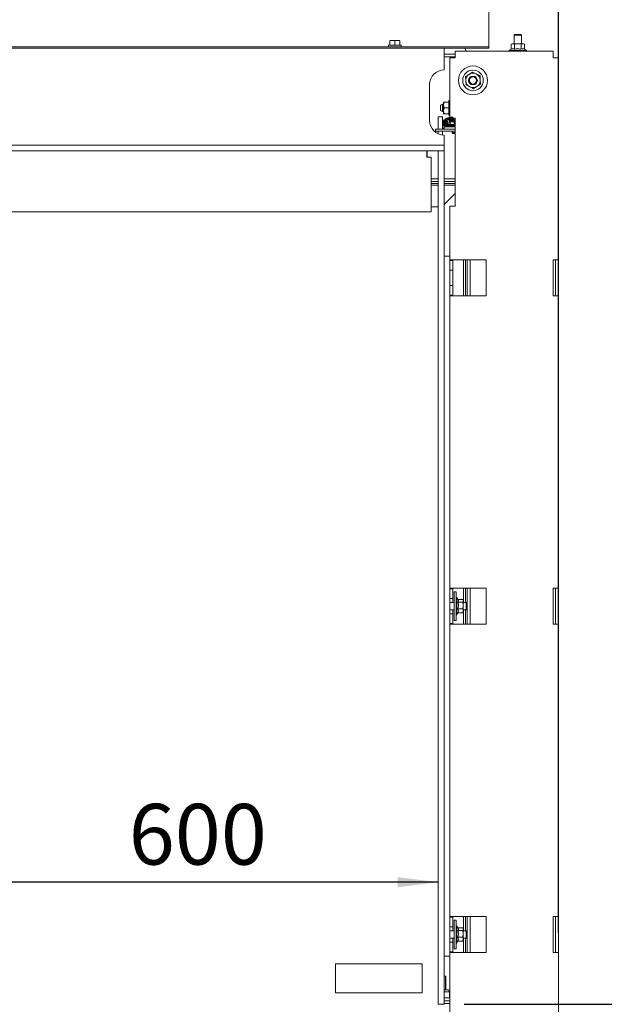
# Paper-space layout 'voor en achteraanzicht' of a CAD drawing. Units: millimetres. Extents: x 297 to 2852, y 92 to 4048.
# Drawn here: x 1413 to 1817, y 2469 to 3150 of the extents above; entities that cross this region are included whole.
import ezdxf

# ---------------------------------------------------------------- set-up
doc = ezdxf.new("R2010")
doc.units = ezdxf.units.MM
doc.layers.add('DIM', color=10, linetype='Continuous')
doc.styles.add('SLDTEXTSTYLE2', font='TXT', dxfattribs={"width": 0.7})
doc.styles.add('SLDTEXTSTYLE4', font='TXT', dxfattribs={"width": 0.75})
doc.dimstyles.new('SLDDIMSTYLE2', dxfattribs={"dimtxt": 42, "dimasz": 28, "dimexe": 0, "dimexo": 0.0625, "dimgap": 10.5, "dimtad": 1, "dimdec": 0, "dimlfac": 0.777778, "dimrnd": 1e-09, "dimzin": 12, "dimdsep": 46, "dimtxsty": 'SLDTEXTSTYLE4', "dimsah": 1, "dimcen": 0.09, "dimadec": 0, "dimazin": 3, "dimtfac": 1, "dimtofl": 0, "dimtmove": 0, "dimatfit": 3, "dimfxl": 0, "dimfrac": 2, "dimtolj": 1, "dimtzin": 12, "dimarcsym": 0})

# ---------------------------------------------------------------- blocks, each defined once
blk = doc.blocks.new('_D_15')
at = {"layer": 'DIM', "color": 1, "ltscale": 196}
for p, q in [((1009.18, 2519.07), (1009.18, 3573.27)), ((1785.18, 2519.07), (1785.18, 3573.27)), ((1009.18, 3559.27), (1785.18, 3559.27))]:
    blk.add_line(p, q, dxfattribs=at)
for points in [[(1009.18, 3559.27), (1037.18, 3555.77), (1037.18, 3562.77)], [(1785.18, 3559.27), (1757.18, 3562.77), (1757.18, 3555.77)]]:
    blk.add_solid(points, dxfattribs=at)
at = {"layer": 'DIM', "color": 1, "ltscale": 196, "insert": (1362.52, 3613.41), "char_height": 42, "attachment_point": 1, "style": 'SLDTEXTSTYLE4'}
blk.add_mtext('776', dxfattribs=at)
blk = doc.blocks.new('_D_18')
at = {"layer": 'DIM', "color": 1, "ltscale": 196}
for p, q in [((2012.72, 2469.32), (2012.72, 2789.08)), ((1720.18, 2469.32), (2026.72, 2469.32)), ((2012.72, 2469.32), (2012.72, 2317.02)), ((1805.18, 2317.02), (2026.72, 2317.02))]:
    blk.add_line(p, q, dxfattribs=at)
for points in [[(2012.72, 2469.32), (2009.22, 2441.32), (2016.22, 2441.32)], [(2012.72, 2317.02), (2016.22, 2345.02), (2009.22, 2345.02)]]:
    blk.add_solid(points, dxfattribs=at)
at = {"layer": 'DIM', "color": 1, "ltscale": 196, "char_height": 42, "attachment_point": 1, "rotation": 90}
for s, insert, style in [('- 525', (1958.58, 2662.09), 'SLDTEXTSTYLE2'), ('152', (1958.58, 2553.24), 'SLDTEXTSTYLE4')]:
    blk.add_mtext(s, dxfattribs=dict(at, insert=insert, style=style))
blk = doc.blocks.new('_D_19')
at = {"layer": 'DIM', "color": 1, "ltscale": 196}
blk.add_line((1702.18, 2553.74), (1092.18, 2553.74), dxfattribs=at)
for points in [[(1092.18, 2553.74), (1120.18, 2550.24), (1120.18, 2557.24)], [(1702.18, 2553.74), (1674.18, 2557.24), (1674.18, 2550.24)]]:
    blk.add_solid(points, dxfattribs=at)
at = {"layer": 'DIM', "color": 1, "ltscale": 196, "insert": (1488.37, 2607.88), "char_height": 42, "attachment_point": 1, "style": 'SLDTEXTSTYLE4'}
blk.add_mtext('600', dxfattribs=at)
blk = doc.blocks.new('_D_20')
at = {"layer": 'DIM', "color": 1, "ltscale": 196}
for p, q in [((1476.43, 3455.82), (2233.62, 3455.82)), ((2219.62, 3455.82), (2219.62, 2317.02)), ((1805.18, 2317.02), (2233.62, 2317.02))]:
    blk.add_line(p, q, dxfattribs=at)
for points in [[(2219.62, 3455.82), (2216.12, 3427.82), (2223.12, 3427.82)], [(2219.62, 2317.02), (2223.12, 2345.02), (2216.12, 2345.02)]]:
    blk.add_solid(points, dxfattribs=at)
at = {"layer": 'DIM', "color": 1, "ltscale": 196, "char_height": 42, "attachment_point": 1, "rotation": 90, "style": 'SLDTEXTSTYLE4'}
for s, insert in [('- 1500', (2165.48, 2791.36)), ('1139', (2165.48, 2651.47))]:
    blk.add_mtext(s, dxfattribs=dict(at, insert=insert))

psp = doc.layouts.new('voor en achteraanzicht')

# ---------------------------------------------------------------- linework, layer by layer
at = {"linetype": 'Continuous', "lineweight": 15, "ltscale": 14}
for p, q in [((1737.18, 3131.92), (1737.18, 3160.27)), ((1755.18, 3139.82), (1754.68, 3139.32)), ((1754.68, 3139.32), (1754.68, 3133.32)), ((1754.68, 3139.32), (1755.82, 3139.32)), ((1755.18, 3139.82), (1756.09, 3139.82)), ((1755.82, 3139.32), (1759.68, 3139.32)), ((1756.09, 3139.82), (1759.18, 3139.82)), ((1759.68, 3139.32), (1759.18, 3139.82)), ((1759.68, 3133.32), (1759.68, 3139.32)), ((1667.78, 3132.32), (1667.78, 3131.32)), ((1667.78, 3132.32), (1676.58, 3132.32)), ((1668.68, 3135.43), (1670.43, 3135.57)), ((1670.43, 3135.57), (1668.68, 3135.57)), ((1668.68, 3132.32), (1668.68, 3135.43)), ((1670.43, 3135.57), (1672.18, 3135.43)), ((1673.93, 3135.57), (1670.43, 3135.57)), ((1672.18, 3135.43), (1673.93, 3135.57)), ((1672.18, 3132.32), (1672.18, 3135.43)), ((1673.93, 3135.57), (1675.68, 3135.43)), ((1675.68, 3135.57), (1673.93, 3135.57)), ((1675.68, 3132.32), (1675.68, 3135.43)), ((1676.58, 3131.32), (1676.58, 3132.32)), ((1737.18, 3131.32), (1737.18, 3131.92)), ((1753.18, 3133.32), (1752.56, 3133.1)), ((1752.56, 3133.1), (1753.72, 3133.32)), ((1752.56, 3129.56), (1752.56, 3133.1)), ((1753.72, 3133.32), (1753.18, 3133.32)), ((1757.18, 3133.32), (1753.72, 3133.32)), ((1753.72, 3133.32), (1754.87, 3133.1)), ((1754.87, 3129.56), (1754.87, 3133.1)), ((1760.65, 3133.32), (1757.18, 3133.32)), ((1759.49, 3133.1), (1760.65, 3133.32)), ((1759.49, 3129.56), (1759.49, 3133.1)), ((1760.65, 3133.32), (1761.8, 3133.1)), ((1761.18, 3133.32), (1760.65, 3133.32)), ((1761.8, 3133.1), (1761.18, 3133.32)), ((1761.8, 3129.56), (1761.8, 3133.1)), ((1734.18, 3131.32), (1060.18, 3131.32)), ((1734.18, 3130.32), (1060.18, 3130.32)), ((1706.18, 3123.82), (1706.18, 3130.32)), ((1713.78, 3126.32), (1706.18, 3126.32)), ((1713.78, 3128.32), (1713.78, 3124.72)), ((1781.58, 3128.32), (1713.78, 3128.32)), ((1713.78, 3124.72), (1713.78, 3123.72)), ((1720.5, 3130.32), (1721.47, 3128.32)), ((1720.61, 3130.32), (1721.58, 3128.32)), ((1720.77, 3130.19), (1720.71, 3130.32)), ((1720.77, 3130.19), (1721.03, 3130.32)), ((1734.18, 3131.32), (1737.18, 3131.32)), ((1737.18, 3130.32), (1734.18, 3130.32)), ((1737.18, 3131.32), (1737.18, 3130.32)), ((1752.56, 3129.56), (1751.28, 3128.82)), ((1751.28, 3128.82), (1751.28, 3128.32)), ((1751.28, 3128.82), (1763.08, 3128.82)), ((1763.08, 3128.82), (1761.8, 3129.56)), ((1763.08, 3128.32), (1763.08, 3128.82)), ((1781.58, 3124.72), (1781.58, 3128.32)), ((1781.58, 3124.72), (1781.58, 3123.72)), ((1713.78, 3124.32), (1706.18, 3124.32)), ((1706.18, 3123.82), (1706.18, 3115.32)), ((1710.18, 3123.72), (1710.18, 3082.07)), ((1710.18, 3123.72), (1713.78, 3123.72)), ((1781.58, 3123.72), (1785.18, 3123.72)), ((1785.18, 3123.72), (1785.18, 2984.07)), ((1728.44, 3112.53), (1725.87, 3113.84)), ((1731.02, 3111.23), (1728.44, 3112.53)), ((1731.18, 3108.35), (1731.02, 3111.23)), ((1696.18, 3105.32), (1696.18, 3080.32)), ((1721.03, 3110.68), (1721.19, 3107.8)), ((1721.19, 3107.8), (1721.35, 3104.91)), ((1721.35, 3104.91), (1723.93, 3103.61)), ((1731.33, 3105.46), (1731.18, 3108.35)), ((1723.93, 3103.61), (1726.5, 3102.31)), ((1705.19, 3091.57), (1703.68, 3090.84)), ((1703.68, 3087.31), (1703.68, 3090.84)), ((1705.88, 3091.57), (1705.19, 3091.57)), ((1705.19, 3086.57), (1705.19, 3091.57)), ((1706.24, 3093.07), (1705.88, 3091.07)), ((1705.88, 3091.07), (1705.88, 3093.07)), ((1705.88, 3087.07), (1705.88, 3091.07)), ((1709.38, 3093.07), (1706.24, 3093.07)), ((1710.18, 3094.07), (1709.38, 3094.07)), ((1709.38, 3094.07), (1709.38, 3084.09)), ((1703.68, 3087.31), (1705.19, 3086.57)), ((1705.19, 3086.57), (1705.88, 3086.57)), ((1706.24, 3089.07), (1705.88, 3087.07)), ((1705.88, 3085.07), (1705.88, 3087.07)), ((1709.38, 3089.07), (1706.24, 3089.07)), ((1709.38, 3085.07), (1706.24, 3085.07)), ((1709.38, 3084.09), (1709.38, 3084.07)), ((1709.38, 3084.07), (1710.18, 3084.07)), ((1702.16, 3081.77), (1702.16, 3074.47)), ((1702.18, 3082.77), (1705.18, 3082.77)), ((1705.16, 3081.77), (1705.16, 3074.47)), ((1705.19, 3082.77), (1705.18, 3082.77)), ((1705.21, 3080.67), (1705.21, 3081.77)), ((1705.21, 3074.47), (1705.21, 3080.06)), ((1706.82, 3078.31), (1707.25, 3075.99)), ((1706.82, 3078.31), (1706.82, 3078.31)), ((1707.84, 3076.11), (1707.41, 3078.42)), ((1709.68, 3077.47), (1709.68, 3076.97)), ((1713.78, 3077.47), (1709.68, 3077.47)), ((1713.78, 3076.97), (1709.68, 3076.97)), ((1713.78, 3082.07), (1710.18, 3082.07)), ((1710.43, 3079.47), (1711.81, 3079.47)), ((1710.43, 3077.47), (1710.43, 3079.22)), ((1711.08, 3076.97), (1711.08, 3076.77)), ((1713.18, 3079.22), (1711.81, 3079.47)), ((1711.81, 3079.47), (1713.78, 3079.47)), ((1712.18, 3082.07), (1712.18, 3081.03)), ((1712.18, 3079.47), (1712.18, 3081.03)), ((1713.78, 3079.34), (1713.18, 3079.22)), ((1713.18, 3077.47), (1713.18, 3079.22)), ((1713.68, 3081.03), (1713.68, 3082.07)), ((1713.68, 3079.47), (1713.68, 3081.03)), ((1713.78, 3080.43), (1713.68, 3080.71)), ((1713.78, 3082.07), (1713.78, 3021.07)), ((1700.39, 3074.47), (1700.39, 3072.97)), ((1700.44, 3074.47), (1700.39, 3074.47)), ((1700.44, 3072.97), (1700.39, 3072.97)), ((1701.72, 3074.47), (1700.44, 3074.47)), ((1701.72, 3072.97), (1700.44, 3072.97)), ((1701.72, 3074.47), (1702.21, 3074.47)), ((1702.21, 3072.97), (1701.72, 3072.97)), ((1702.16, 3072.97), (1702.16, 3071.17)), ((1706.18, 3074.47), (1702.21, 3074.47)), ((1709.08, 3072.97), (1702.21, 3072.97)), ((1705.16, 3072.97), (1705.16, 3070.37)), ((1705.21, 3070.37), (1705.21, 3072.97)), ((1706.18, 3075.97), (1706.18, 3074.47)), ((1708.18, 3075.97), (1706.18, 3075.97)), ((1706.18, 3074.47), (1708.18, 3074.47)), ((1706.18, 3070.32), (1706.18, 3065.82)), ((1707.26, 3075.99), (1707.25, 3075.97)), ((1708.18, 3075.97), (1713.78, 3075.97)), ((1708.18, 3074.47), (1711.62, 3074.47)), ((1708.68, 3076.77), (1708.68, 3075.97)), ((1713.71, 3076.77), (1708.68, 3076.77)), ((1713.78, 3072.97), (1709.08, 3072.97)), ((1713.78, 3074.47), (1711.62, 3074.47)), ((1711.68, 3072.97), (1711.68, 3071.97)), ((1711.68, 3071.97), (1712.18, 3071.47)), ((1711.68, 3071.97), (1713.78, 3071.97)), ((1713.78, 3071.47), (1712.18, 3071.47)), ((1706.18, 3063.32), (1088.18, 3063.32)), ((1706.18, 3065.82), (1706.18, 3063.32)), ((1706.18, 3063.32), (1706.18, 3059.32)), ((1706.18, 3059.32), (1088.18, 3059.32)), ((1694.18, 3054.97), (1694.18, 3059.32)), ((1694.43, 3054.97), (1694.43, 3059.32)), ((1702.16, 3059.27), (1702.16, 3059.32)), ((1702.16, 3059.27), (1702.16, 2471.77)), ((1702.18, 3059.32), (1706.18, 3059.32)), ((1702.18, 3059.32), (1702.18, 2469.32)), ((1706.18, 3059.32), (1706.18, 2469.32)), ((1697.18, 3054.97), (1694.18, 3054.97)), ((1697.18, 3036.08), (1697.18, 3054.97)), ((1702.16, 3040.07), (1697.18, 3040.07)), ((1702.16, 3038.07), (1697.18, 3038.07)), ((1697.18, 3036.86), (1702.16, 3036.86)), ((1697.18, 3036.86), (1702.16, 3036.86)), ((1697.18, 3035.36), (1697.18, 3036.08)), ((1713.78, 3040.07), (1706.18, 3040.07)), ((1713.78, 3038.07), (1706.18, 3038.07)), ((1706.18, 3036.86), (1712.58, 3036.86)), ((1706.18, 3036.86), (1712.58, 3036.86)), ((1712.58, 3036.86), (1713.78, 3036.78)), ((1702.16, 3035.59), (1697.18, 3035.59)), ((1697.18, 3017.32), (1697.18, 3035.36)), ((1713.78, 3035.59), (1706.18, 3035.59)), ((1706.18, 3022.29), (1713.78, 3029.89)), ((1097.18, 3017.32), (1697.18, 3017.32)), ((1697.18, 3020.63), (1702.16, 3020.63)), ((1697.18, 3020.63), (1702.16, 3020.63)), ((1710.18, 3021.07), (1713.78, 3021.07)), ((1710.18, 3021.07), (1710.18, 2986.57)), ((1706.18, 2986.57), (1710.18, 2986.57)), ((1710.18, 2986.57), (1710.18, 2983.57)), ((1713.78, 2984.07), (1710.18, 2984.07)), ((1710.18, 2983.57), (1710.18, 2981.57)), ((1712.18, 2983.57), (1710.18, 2983.57)), ((1710.18, 2981.57), (1710.18, 2978.82)), ((1712.18, 2984.07), (1712.18, 2983.57)), ((1712.18, 2981.57), (1712.18, 2983.57)), ((1712.18, 2981.57), (1712.18, 2978.82)), ((1735.18, 2984.07), (1713.78, 2984.07)), ((1719.68, 2959.07), (1719.68, 2984.07)), ((1720.92, 2984.07), (1720.92, 2959.07)), ((1722.18, 2984.07), (1722.18, 2959.07)), ((1724.18, 2984.07), (1724.18, 2959.07)), ((1735.18, 2984.07), (1735.18, 2959.07)), ((1781.58, 2959.07), (1781.58, 2984.07)), ((1785.18, 2984.07), (1781.58, 2984.07)), ((1783.18, 2959.07), (1783.18, 2984.07)), ((1785.18, 2984.07), (1785.18, 2959.07)), ((1710.18, 2978.82), (1710.18, 2976.82)), ((1710.18, 2976.82), (1710.18, 2966.32)), ((1710.18, 2976.82), (1712.18, 2976.82)), ((1712.18, 2976.82), (1712.18, 2978.82)), ((1712.18, 2966.32), (1712.18, 2976.82)), ((1712.18, 2966.32), (1710.18, 2966.32)), ((1710.18, 2966.32), (1710.18, 2964.32)), ((1710.18, 2964.32), (1710.18, 2961.57)), ((1710.18, 2961.57), (1710.18, 2959.57)), ((1712.18, 2964.32), (1712.18, 2966.32)), ((1712.18, 2964.32), (1712.18, 2961.57)), ((1712.18, 2959.57), (1712.18, 2961.57)), ((1710.18, 2959.57), (1710.18, 2756.57)), ((1710.18, 2959.57), (1712.18, 2959.57)), ((1710.18, 2959.07), (1713.78, 2959.07)), ((1712.18, 2959.57), (1712.18, 2959.07)), ((1735.18, 2959.07), (1713.78, 2959.07)), ((1781.58, 2959.07), (1785.18, 2959.07)), ((1785.18, 2959.07), (1785.18, 2757.07)), ((1713.78, 2757.07), (1710.18, 2757.07)), ((1712.18, 2756.57), (1712.18, 2757.07)), ((1713.78, 2757.07), (1735.18, 2757.07)), ((1719.68, 2747.07), (1719.68, 2757.07)), ((1720.92, 2757.07), (1720.92, 2747.07)), ((1722.18, 2757.07), (1722.18, 2746.32)), ((1724.18, 2757.07), (1724.18, 2732.07)), ((1735.18, 2757.07), (1735.18, 2732.07)), ((1781.58, 2732.07), (1781.58, 2757.07)), ((1785.18, 2757.07), (1781.58, 2757.07)), ((1783.18, 2732.07), (1783.18, 2757.07)), ((1785.18, 2757.07), (1785.18, 2732.07)), ((1712.18, 2756.57), (1710.18, 2756.57)), ((1710.18, 2756.57), (1710.18, 2754.57)), ((1710.18, 2754.57), (1710.18, 2751.82)), ((1710.18, 2751.82), (1710.18, 2749.82)), ((1712.18, 2754.57), (1712.18, 2756.57)), ((1712.18, 2754.57), (1712.18, 2751.82)), ((1712.18, 2749.82), (1712.18, 2751.82)), ((1714.48, 2754.57), (1713.18, 2754.57)), ((1713.18, 2734.57), (1713.18, 2754.57)), ((1714.48, 2734.57), (1714.48, 2754.57)), ((1714.98, 2750.47), (1714.48, 2750.47)), ((1715.87, 2748.93), (1714.98, 2750.47)), ((1714.98, 2750.47), (1714.98, 2750)), ((1710.18, 2749.82), (1710.18, 2739.32)), ((1710.18, 2749.82), (1712.18, 2749.82)), ((1713.18, 2747.07), (1710.18, 2747.07)), ((1712.18, 2747.07), (1712.18, 2749.82)), ((1714.98, 2750), (1714.98, 2738.67)), ((1715.72, 2747.35), (1719.26, 2747.35)), ((1715.74, 2749.16), (1719.26, 2749.16)), ((1719.26, 2747.35), (1719.48, 2745.05)), ((1719.48, 2745.05), (1719.26, 2742.76)), ((1719.33, 2748.9), (1719.48, 2748.25)), ((1719.48, 2748.57), (1719.36, 2748.92)), ((1719.48, 2748.25), (1719.48, 2748.57)), ((1719.48, 2745.05), (1719.48, 2748.25)), ((1721.43, 2747.07), (1719.48, 2747.07)), ((1719.48, 2741.37), (1719.48, 2745.05)), ((1722.18, 2746.32), (1721.43, 2747.07)), ((1721.43, 2742.07), (1721.43, 2747.07)), ((1722.18, 2746.32), (1722.18, 2742.82)), ((1710.18, 2742.07), (1713.18, 2742.07)), ((1712.18, 2739.32), (1710.18, 2739.32)), ((1710.18, 2739.32), (1710.18, 2737.32)), ((1710.18, 2737.32), (1710.18, 2734.57)), ((1712.18, 2739.32), (1712.18, 2742.07)), ((1712.18, 2737.32), (1712.18, 2739.32)), ((1712.18, 2737.32), (1712.18, 2734.57)), ((1714.48, 2738.67), (1714.98, 2738.67)), ((1714.98, 2738.67), (1715.74, 2739.99)), ((1715.72, 2742.76), (1719.26, 2742.76)), ((1715.72, 2739.99), (1719.26, 2739.99)), ((1719.26, 2742.76), (1719.48, 2741.37)), ((1719.48, 2741.37), (1719.26, 2739.99)), ((1719.36, 2740.22), (1719.48, 2740.57)), ((1719.48, 2742.07), (1721.43, 2742.07)), ((1719.48, 2740.57), (1719.48, 2741.37)), ((1719.68, 2732.07), (1719.68, 2742.07)), ((1720.92, 2742.07), (1720.92, 2732.07)), ((1721.43, 2742.07), (1722.18, 2742.82)), ((1722.18, 2742.82), (1722.18, 2732.07)), ((1710.18, 2734.57), (1710.18, 2732.57)), ((1710.18, 2732.57), (1710.18, 2529.57)), ((1710.18, 2732.57), (1712.18, 2732.57)), ((1710.18, 2732.07), (1713.78, 2732.07)), ((1712.18, 2732.57), (1712.18, 2734.57)), ((1712.18, 2732.07), (1712.18, 2732.57)), ((1713.18, 2734.57), (1714.48, 2734.57)), ((1735.18, 2732.07), (1713.78, 2732.07)), ((1781.58, 2732.07), (1785.18, 2732.07)), ((1785.18, 2732.07), (1785.18, 2530.07)), ((1713.78, 2530.07), (1710.18, 2530.07)), ((1712.18, 2529.57), (1710.18, 2529.57)), ((1710.18, 2529.57), (1710.18, 2527.57)), ((1710.18, 2527.57), (1710.18, 2524.82)), ((1712.18, 2529.57), (1712.18, 2530.07)), ((1712.18, 2527.57), (1712.18, 2529.57)), ((1712.18, 2527.57), (1712.18, 2524.82)), ((1714.48, 2527.57), (1713.18, 2527.57)), ((1713.18, 2507.57), (1713.18, 2527.57)), ((1713.78, 2530.07), (1735.18, 2530.07)), ((1714.48, 2507.57), (1714.48, 2527.57)), ((1719.68, 2520.07), (1719.68, 2530.07)), ((1720.92, 2530.07), (1720.92, 2520.07)), ((1722.18, 2530.07), (1722.18, 2519.32)), ((1724.18, 2530.07), (1724.18, 2505.07)), ((1735.18, 2530.07), (1735.18, 2505.07)), ((1781.58, 2505.07), (1781.58, 2530.07)), ((1785.18, 2530.07), (1781.58, 2530.07)), ((1783.18, 2505.07), (1783.18, 2530.07)), ((1785.18, 2530.07), (1785.18, 2505.07)), ((1710.18, 2524.82), (1710.18, 2522.82)), ((1710.18, 2522.82), (1710.18, 2512.32)), ((1710.18, 2522.82), (1712.18, 2522.82)), ((1713.18, 2520.07), (1710.18, 2520.07)), ((1712.18, 2522.82), (1712.18, 2524.82)), ((1712.18, 2520.07), (1712.18, 2522.82)), ((1714.98, 2523.47), (1714.48, 2523.47)), ((1715.87, 2521.93), (1714.98, 2523.47)), ((1714.98, 2523.47), (1714.98, 2523)), ((1714.98, 2523), (1714.98, 2511.67)), ((1715.72, 2520.35), (1719.26, 2520.35)), ((1715.74, 2522.16), (1719.26, 2522.16)), ((1719.26, 2520.35), (1719.48, 2518.05)), ((1719.48, 2521.57), (1719.36, 2521.92)), ((1719.48, 2521.25), (1719.48, 2521.57)), ((1719.48, 2518.05), (1719.48, 2521.25)), ((1721.43, 2520.07), (1719.48, 2520.07)), ((1722.18, 2519.32), (1721.43, 2520.07)), ((1721.43, 2515.07), (1721.43, 2520.07)), ((1722.18, 2519.32), (1722.18, 2515.82)), ((1710.18, 2515.07), (1713.18, 2515.07)), ((1712.18, 2512.32), (1710.18, 2512.32)), ((1710.18, 2512.32), (1710.18, 2510.32)), ((1712.18, 2512.32), (1712.18, 2515.07)), ((1712.18, 2510.32), (1712.18, 2512.32)), ((1714.98, 2511.67), (1715.74, 2512.99)), ((1715.72, 2515.76), (1719.26, 2515.76)), ((1715.72, 2512.99), (1719.26, 2512.99)), ((1719.48, 2518.05), (1719.26, 2515.76)), ((1719.26, 2515.76), (1719.48, 2514.37)), ((1719.48, 2514.37), (1719.26, 2512.99)), ((1719.36, 2513.22), (1719.48, 2513.57)), ((1719.48, 2514.37), (1719.48, 2518.05)), ((1719.48, 2515.07), (1721.43, 2515.07)), ((1719.48, 2513.57), (1719.48, 2514.37)), ((1719.68, 2505.07), (1719.68, 2515.07)), ((1720.92, 2515.07), (1720.92, 2505.07)), ((1721.43, 2515.07), (1722.18, 2515.82)), ((1722.18, 2515.82), (1722.18, 2505.07)), ((1710.18, 2510.32), (1710.18, 2507.57)), ((1710.18, 2507.57), (1710.18, 2505.57)), ((1710.18, 2505.57), (1710.18, 2502.57)), ((1710.18, 2505.57), (1712.18, 2505.57)), ((1710.18, 2505.07), (1713.78, 2505.07)), ((1712.18, 2510.32), (1712.18, 2507.57)), ((1712.18, 2505.57), (1712.18, 2507.57)), ((1712.18, 2505.07), (1712.18, 2505.57)), ((1713.18, 2507.57), (1714.48, 2507.57)), ((1735.18, 2505.07), (1713.78, 2505.07)), ((1714.48, 2511.67), (1714.98, 2511.67)), ((1781.58, 2505.07), (1785.18, 2505.07)), ((1785.18, 2505.07), (1785.18, 2405.07)), ((1706.18, 2502.57), (1710.18, 2502.57)), ((1710.18, 2502.57), (1710.18, 2405.07)), ((1631.18, 2497.33), (1691.18, 2497.33)), ((1631.18, 2477.33), (1631.18, 2497.33)), ((1691.18, 2497.33), (1691.18, 2477.33)), ((1706.18, 2488.77), (1707.25, 2488.77)), ((1707.24, 2479.27), (1707.24, 2488.27)), ((1707.25, 2488.77), (1707.43, 2488.77)), ((1707.36, 2485.77), (1707.32, 2485.77)), ((1707.44, 2488.27), (1707.44, 2479.27)), ((1706.47, 2479.27), (1706.18, 2478.68)), ((1706.18, 2478.06), (1709.88, 2478.06)), ((1706.47, 2479.27), (1706.58, 2479.27)), ((1706.58, 2479.27), (1709.29, 2479.27)), ((1707.32, 2479.77), (1707.36, 2479.77)), ((1709.88, 2478.06), (1709.29, 2479.27)), ((1709.88, 2473.77), (1709.88, 2478.06)), ((1691.18, 2477.33), (1631.18, 2477.33)), ((1702.16, 2471.77), (1702.18, 2471.77)), ((1706.18, 2473.77), (1708.31, 2473.77)), ((1710.18, 2471.77), (1706.18, 2471.77)), ((1708.31, 2473.77), (1710.18, 2473.77)), ((1702.18, 2469.32), (1706.18, 2469.32)), ((1710.18, 2469.77), (1706.18, 2469.77))]:
    psp.add_line(p, q, dxfattribs=at)
at = {"linetype": 'Continuous', "lineweight": 15, "ltscale": 14, "flags": 128}
for points in [[(1720.6, 3130.32), (1720.65, 3130.23), (1720.73, 3130.06), (1720.65, 3130.23), (1720.6, 3130.32)], [(1713.68, 3082.01), (1713.73, 3082), (1713.78, 3081.98)], [(1706.01, 3075.03), (1706, 3074.98), (1705.96, 3074.92), (1705.9, 3074.9), (1705.82, 3074.93), (1705.74, 3074.99), (1705.68, 3075.08), (1705.63, 3075.19), (1705.61, 3075.29), (1705.61, 3075.32)], [(1707.73, 3076.04), (1707.8, 3076.07), (1707.84, 3076.1), (1707.84, 3076.11)]]:
    psp.add_lwpolyline(points, dxfattribs=at)
at = {"linetype": 'Continuous', "lineweight": 15, "ltscale": 196}
for radius in [10, 7.1, 3, 2.5]:
    psp.add_circle((1726.18, 3108.07), radius, dxfattribs=at)
for centre, radius, start, end in [((1706.18, 3105.32), 10, 90, 180), ((1726.18, 3108.07), 5, 123.15762, 183.15762), ((1726.18, 3108.07), 5, 63.15762, 123.15762), ((1726.18, 3108.07), 5, 3.15762, 63.15762), ((1726.18, 3108.07), 5, 183.15762, 243.15762), ((1726.18, 3108.07), 5, 303.15762, 3.15762), ((1726.18, 3108.07), 5, 243.15762, 303.15762), ((1706.18, 3080.32), 10, 180, 270), ((1717.44, 3082.02), 15.29, 177.18768, 180.93677), ((1720.44, 3082.02), 15.29, 177.18768, 180.93677), ((1689.92, 3082.02), 15.29, 359.06323, 2.81232), ((1714.58, 3080.06), 0.895, 180.09893, 207.34059), ((1707.42, 3075.78), 0.356, 122.43487, 148.78044), ((1707.43, 3076.68), 0.703, 255.6166, 295.29729), ((1714.89, 2488.4), 7.64, 177.18768, 180.93677), ((1776.65, 2482.77), 69.4, 177.52238, 182.47762), ((1638.03, 2482.77), 69.4, 357.52238, 2.47762), ((1699.79, 2488.4), 7.64, 359.06323, 2.81232)]:
    psp.add_arc(centre, radius, start, end, dxfattribs=at)
at = {"linetype": 'Continuous', "lineweight": 15, "ltscale": 14}
for points, knots in [([(1754.87, 3133.1), (1755.05, 3133.13), (1755.81, 3133.26), (1756.58, 3133.29), (1757.18, 3133.32)], [0, 0, 0, 0, 0.226371, 1, 1, 1, 1]), ([(1757.18, 3133.32), (1757.93, 3133.28), (1758.7, 3133.24), (1759.46, 3133.1), (1759.49, 3133.1)], [0, 0, 0, 0, 0.957858, 1, 1, 1, 1]), ([(1752.56, 3129.56), (1752.98, 3129.75), (1753.75, 3130.1), (1754.52, 3129.73), (1754.87, 3129.56)], [0, 0, 0, 0, 0.534709, 1, 1, 1, 1]), ([(1754.87, 3129.56), (1755.06, 3129.61), (1756.02, 3129.87), (1757.61, 3130.02), (1758.93, 3129.7), (1759.49, 3129.56)], [0, 0, 0, 0, 0.1270808, 0.6322998, 1, 1, 1, 1]), ([(1759.49, 3129.56), (1759.91, 3129.75), (1760.68, 3130.1), (1761.44, 3129.73), (1761.8, 3129.56)], [0, 0, 0, 0, 0.5347087, 1, 1, 1, 1]), ([(1723.45, 3112.26), (1722.83, 3111.85), (1722.02, 3111.32), (1721.22, 3110.8), (1721.03, 3110.68)], [0, 0, 0, 0, 0.766902, 1, 1, 1, 1]), ([(1725.87, 3113.84), (1725.83, 3113.82), (1725.04, 3113.29), (1724.23, 3112.77), (1723.45, 3112.26)], [0, 0, 0, 0, 0.038413, 1, 1, 1, 1]), ([(1728.92, 3103.88), (1729.7, 3104.39), (1730.51, 3104.92), (1731.3, 3105.44), (1731.33, 3105.46)], [0, 0, 0, 0, 0.961587, 1, 1, 1, 1]), ([(1726.5, 3102.31), (1726.69, 3102.43), (1727.49, 3102.95), (1728.3, 3103.48), (1728.92, 3103.88)], [0, 0, 0, 0, 0.233098, 1, 1, 1, 1]), ([(1705.88, 3093.07), (1705.89, 3093.07), (1705.9, 3093.07), (1706.09, 3093.07), (1706.24, 3093.07)], [0, 0, 0, 0, 0.225608, 1, 1, 1, 1]), ([(1705.88, 3091.07), (1705.88, 3091.02), (1705.89, 3090.35), (1706.07, 3089.69), (1706.24, 3089.07)], [0, 0, 0, 0, 0.070185, 1, 1, 1, 1]), ([(1705.88, 3087.07), (1705.88, 3087.02), (1705.89, 3086.35), (1706.07, 3085.69), (1706.24, 3085.07)], [0, 0, 0, 0, 0.070185, 1, 1, 1, 1]), ([(1706.24, 3085.07), (1706.09, 3085.07), (1705.9, 3085.07), (1705.89, 3085.07), (1705.88, 3085.07)], [0, 0, 0, 0, 0.774392, 1, 1, 1, 1]), ([(1707.41, 3078.42), (1707.34, 3078.66), (1707.23, 3079.13), (1706.81, 3079.84), (1706.24, 3080.38), (1705.63, 3080.65), (1705.31, 3080.67), (1705.21, 3080.67)], [0, 0, 0, 0, 0.2059555, 0.390372, 0.6917342, 0.906394, 1, 1, 1, 1]), ([(1705.21, 3080.06), (1705.33, 3080.05), (1705.58, 3080.03), (1705.95, 3079.81), (1706.31, 3079.48), (1706.64, 3078.98), (1706.76, 3078.54), (1706.82, 3078.31)], [0, 0, 0, 0, 0.166533, 0.334423, 0.528875, 0.750468, 1, 1, 1, 1]), ([(1705.53, 3080.01), (1705.49, 3079.89), (1705.37, 3079.46), (1705.4, 3078.68), (1705.57, 3077.76), (1705.89, 3076.92), (1706.3, 3076.28), (1706.59, 3076.05), (1706.69, 3075.97)], [0, 0, 0, 0, 0.091674, 0.327803, 0.487563, 0.675383, 0.891699, 1, 1, 1, 1]), ([(1707.21, 3076.19), (1707.16, 3076.25), (1706.96, 3076.43), (1706.55, 3076.95), (1706.15, 3077.78), (1705.98, 3078.72), (1705.96, 3079.36), (1706.03, 3079.62), (1706.05, 3079.69)], [0, 0, 0, 0, 0.068611, 0.241477, 0.519248, 0.746313, 0.928396, 1, 1, 1, 1]), ([(1706.07, 3079.68), (1706.05, 3079.55), (1706, 3079.23), (1706.06, 3078.64), (1706.2, 3077.97), (1706.44, 3077.36), (1706.75, 3076.74), (1707.04, 3076.43), (1707.2, 3076.26)], [0, 0, 0, 0, 0.108199, 0.275891, 0.456797, 0.625628, 0.782354, 1, 1, 1, 1]), ([(1706.58, 3080.66), (1706.68, 3080.71), (1706.88, 3080.81), (1707.29, 3080.78), (1707.74, 3080.55), (1708.18, 3080.12), (1708.49, 3079.69), (1708.73, 3079.25), (1708.93, 3078.76), (1709.1, 3078.12), (1709.17, 3077.38), (1709.07, 3076.97), (1709.02, 3076.77)], [0, 0, 0, 0, 0.085764, 0.174392, 0.315417, 0.423351, 0.491254, 0.569722, 0.651899, 0.729989, 0.869356, 1, 1, 1, 1]), ([(1706.93, 3077.71), (1706.88, 3077.83), (1706.77, 3078.11), (1706.67, 3078.5), (1706.65, 3078.75), (1706.65, 3078.83)], [0, 0, 0, 0, 0.34022, 0.780014, 1, 1, 1, 1]), ([(1706.67, 3079.88), (1706.69, 3079.98), (1706.73, 3080.34), (1706.9, 3080.63), (1707.07, 3080.75), (1707.09, 3080.77)], [0, 0, 0, 0, 0.2313908, 0.8884074, 1, 1, 1, 1]), ([(1710.31, 3077.4), (1710.32, 3077.7), (1710.33, 3078.21), (1710.15, 3078.97), (1709.87, 3079.74), (1709.41, 3080.53), (1708.72, 3081.23), (1708.05, 3081.56), (1707.5, 3081.6), (1707.15, 3081.53), (1706.97, 3081.41), (1706.91, 3081.36)], [0, 0, 0, 0, 0.1396637, 0.2363293, 0.3287956, 0.4780926, 0.6180038, 0.7772075, 0.8646132, 0.9562936, 1, 1, 1, 1]), ([(1710.65, 3079.48), (1710.62, 3079.57), (1710.52, 3079.85), (1710.25, 3080.37), (1709.78, 3081.02), (1709.2, 3081.5), (1708.64, 3081.75), (1708.17, 3081.81), (1707.74, 3081.72), (1707.4, 3081.53), (1707.24, 3081.32), (1707.18, 3081.25)], [0, 0, 0, 0, 0.052137, 0.150352, 0.300705, 0.478847, 0.588464, 0.703512, 0.820593, 0.936688, 1, 1, 1, 1]), ([(1707.29, 3078.78), (1707.29, 3078.81), (1707.24, 3079), (1707.21, 3079.48), (1707.26, 3080.16), (1707.45, 3080.72), (1707.65, 3080.88), (1707.73, 3080.94)], [0, 0, 0, 0, 0.02907, 0.202964, 0.520207, 0.813865, 1, 1, 1, 1]), ([(1708.68, 3076.49), (1708.66, 3076.5), (1708.53, 3076.55), (1708.22, 3076.81), (1707.84, 3077.29), (1707.58, 3077.79), (1707.49, 3078.08), (1707.45, 3078.19)], [0, 0, 0, 0, 0.04445, 0.3249, 0.653774, 0.857484, 1, 1, 1, 1]), ([(1711.35, 3079.47), (1711.34, 3079.5), (1711.28, 3079.74), (1711.03, 3080.3), (1710.58, 3081.02), (1710.04, 3081.54), (1709.56, 3081.83), (1709.13, 3081.98), (1708.7, 3082), (1708.3, 3081.89), (1707.99, 3081.7), (1707.84, 3081.5), (1707.79, 3081.44)], [0, 0, 0, 0, 0.013682, 0.126655, 0.295744, 0.439298, 0.529753, 0.630455, 0.735165, 0.840427, 0.943887, 1, 1, 1, 1]), ([(1707.95, 3080.41), (1707.93, 3080.3), (1707.85, 3079.89), (1707.93, 3079.21), (1708.11, 3078.45), (1708.4, 3077.74), (1708.71, 3077.18), (1708.98, 3076.94), (1709.04, 3076.89)], [0, 0, 0, 0, 0.094513, 0.34281, 0.509619, 0.676029, 0.921702, 1, 1, 1, 1]), ([(1712.02, 3079.47), (1712, 3079.55), (1711.95, 3079.85), (1711.72, 3080.33), (1711.37, 3080.98), (1710.86, 3081.59), (1710.26, 3082.01), (1709.71, 3082.19), (1709.25, 3082.2), (1708.83, 3082.04), (1708.53, 3081.83), (1708.41, 3081.63), (1708.38, 3081.58)], [0, 0, 0, 0, 0.0374312, 0.1468815, 0.2435536, 0.3876509, 0.5430924, 0.6420119, 0.7496792, 0.8577956, 0.9637672, 1, 1, 1, 1]), ([(1708.75, 3078.67), (1708.82, 3078.47), (1708.91, 3078.19), (1709.05, 3077.95), (1709.09, 3077.88)], [0, 0, 0, 0, 0.7425614, 1, 1, 1, 1]), ([(1712.24, 3080.7), (1712.18, 3080.83), (1712.02, 3081.12), (1711.66, 3081.58), (1711.12, 3082.09), (1710.47, 3082.38), (1709.91, 3082.4), (1709.5, 3082.27), (1709.2, 3082.07), (1709.06, 3081.88), (1709.02, 3081.82)], [0, 0, 0, 0, 0.081799, 0.18942, 0.3552, 0.564804, 0.694574, 0.82204, 0.943137, 1, 1, 1, 1]), ([(1709.62, 3076.77), (1709.62, 3076.77), (1709.69, 3076.93), (1709.69, 3077.14), (1709.68, 3077.34)], [0, 0, 0, 0, 0.038269, 1, 1, 1, 1]), ([(1712.08, 3081.95), (1712.25, 3082.14), (1712.56, 3082.52), (1711.68, 3082.77), (1711.21, 3082.81), (1710.68, 3082.67), (1710.19, 3082.24), (1709.83, 3081.44), (1709.74, 3080.62), (1709.8, 3079.84), (1709.94, 3079.2), (1710.17, 3078.56), (1710.54, 3077.87), (1711.03, 3077.28), (1711.58, 3076.92), (1712.06, 3076.8), (1712.54, 3076.84), (1713.02, 3077.16), (1713.37, 3077.84), (1713.47, 3078.59), (1713.41, 3079.35), (1713.27, 3080), (1713.02, 3080.65), (1712.62, 3081.37), (1712.25, 3081.88), (1711.97, 3082.06), (1711.95, 3082.07)], [0, 0, 0, 0, 0.049459, 0.098263, 0.130714, 0.165317, 0.223699, 0.274284, 0.330988, 0.362694, 0.396814, 0.432567, 0.467862, 0.522482, 0.568783, 0.599365, 0.634093, 0.692642, 0.739552, 0.797062, 0.830038, 0.865023, 0.901315, 0.937347, 0.994753, 1, 1, 1, 1]), ([(1711.81, 3079.47), (1711.78, 3079.47), (1711.31, 3079.47), (1710.86, 3079.34), (1710.43, 3079.22)], [0, 0, 0, 0, 0.07015, 1, 1, 1, 1]), ([(1710.43, 3079.22), (1710.43, 3079.25), (1710.43, 3079.4), (1710.43, 3079.44), (1710.43, 3079.47)], [0, 0, 0, 0, 0.205217, 1, 1, 1, 1]), ([(1710.71, 3076.77), (1710.73, 3076.8), (1710.78, 3076.87), (1710.8, 3076.96), (1710.82, 3077.02)], [0, 0, 0, 0, 0.378185, 1, 1, 1, 1]), ([(1705.52, 3075), (1705.5, 3075), (1705.4, 3074.99), (1705.29, 3075.02), (1705.21, 3075.05)], [0, 0, 0, 0, 0.2850281, 1, 1, 1, 1]), ([(1708.68, 3076.31), (1708.64, 3076.28), (1708.53, 3076.2), (1708.22, 3076.2), (1707.96, 3076.28), (1707.78, 3076.47), (1707.77, 3076.48)], [0, 0, 0, 0, 0.1625066, 0.4628949, 0.9814585, 1, 1, 1, 1]), ([(1715.84, 2748.92), (1715.93, 2748.78), (1716.19, 2748.34), (1716.03, 2747.79), (1715.77, 2747.42), (1715.72, 2747.35)], [0, 0, 0, 0, 0.2714734, 0.8535794, 1, 1, 1, 1]), ([(1715.72, 2747.35), (1715.91, 2746.53), (1716.26, 2745), (1715.89, 2743.47), (1715.72, 2742.76)], [0, 0, 0, 0, 0.534709, 1, 1, 1, 1]), ([(1719.48, 2748.25), (1719.46, 2748.02), (1719.42, 2747.71), (1719.29, 2747.41), (1719.26, 2747.35)], [0, 0, 0, 0, 0.773629, 1, 1, 1, 1]), ([(1715.72, 2742.76), (1715.91, 2742.27), (1716.26, 2741.34), (1715.89, 2740.42), (1715.72, 2739.99)], [0, 0, 0, 0, 0.534709, 1, 1, 1, 1]), ([(1719.26, 2739.99), (1719.29, 2740.05), (1719.33, 2740.13), (1719.35, 2740.21), (1719.35, 2740.22)], [0, 0, 0, 0, 0.865417, 1, 1, 1, 1]), ([(1715.84, 2521.92), (1715.93, 2521.78), (1716.19, 2521.34), (1716.03, 2520.79), (1715.77, 2520.42), (1715.72, 2520.35)], [0, 0, 0, 0, 0.271473, 0.853579, 1, 1, 1, 1]), ([(1715.72, 2520.35), (1715.91, 2519.53), (1716.26, 2518), (1715.89, 2516.47), (1715.72, 2515.76)], [0, 0, 0, 0, 0.534709, 1, 1, 1, 1]), ([(1719.26, 2522.16), (1719.26, 2522.14), (1719.4, 2521.84), (1719.44, 2521.54), (1719.48, 2521.25)], [0, 0, 0, 0, 0.042142, 1, 1, 1, 1]), ([(1719.48, 2521.25), (1719.46, 2521.02), (1719.42, 2520.71), (1719.29, 2520.41), (1719.26, 2520.35)], [0, 0, 0, 0, 0.773629, 1, 1, 1, 1]), ([(1715.72, 2515.76), (1715.91, 2515.27), (1716.26, 2514.34), (1715.89, 2513.42), (1715.72, 2512.99)], [0, 0, 0, 0, 0.534709, 1, 1, 1, 1]), ([(1719.26, 2512.99), (1719.29, 2513.05), (1719.33, 2513.13), (1719.35, 2513.21), (1719.35, 2513.22)], [0, 0, 0, 0, 0.865417, 1, 1, 1, 1])]:
    psp.add_open_spline(points, degree=3, knots=knots, dxfattribs=at)

# ---------------------------------------------------------------- dimensions: what is measured, and where the dimension line sits
at = {"layer": 'DIM', "color": 1, "ltscale": 14}
for base, p1, p2, picture, middle in [((1785.18, 3559.27), (1009.18, 2505.07), (1785.18, 2505.07), '_D_15', (1409.07, 3559.27)), ((1092.18, 2553.74), (1702.18, 2469.32), (1092.18, 2469.32), '_D_19', (1534.92, 2553.74))]:
    dim = psp.add_linear_dim(base=base, p1=p1, p2=p2, dimstyle='SLDDIMSTYLE2', dxfattribs=at)
    dim.commit()
    dim.dimension.update_dxf_attribs({"geometry": picture, "text_midpoint": middle, "dimtype": 160})
for base, p1, text, picture, middle in [((2219.62, 2317.02), (1462.43, 3455.82), '<> - 1500', '_D_20', (2219.62, 2800.43)), ((2012.72, 2317.02), (1706.18, 2469.32), '<> - 525', '_D_18', (2012.72, 2671.16))]:
    dim = psp.add_linear_dim(base=base, p1=p1, p2=(1791.18, 2317.02), angle=90, text=text, dimstyle='SLDDIMSTYLE2', dxfattribs=at)
    dim.commit()
    dim.dimension.update_dxf_attribs({"geometry": picture, "text_midpoint": middle, "dimtype": 160})

doc.saveas('drawing.dxf')
